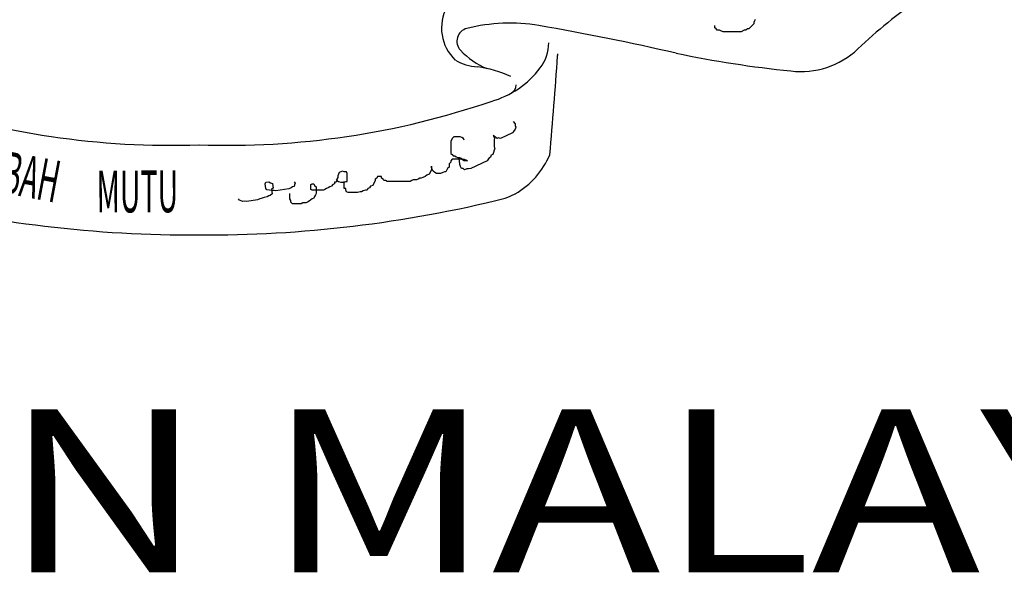
# Model space of a CAD drawing. Units: inches. Extents: x -4 to 527058, y 1 to 279668.
# Drawn here: x 83618 to 85632, y 121723 to 122859 of the extents above; entities that cross this region are included whole.
import ezdxf
from ezdxf.enums import TextEntityAlignment as Align

# ---------------------------------------------------------------- set-up
doc = ezdxf.new("R2010")
doc.units = ezdxf.units.IN
doc.header["$MEASUREMENT"] = 0
doc.layers.add('tblock', color=7, linetype='Continuous')
doc.styles.add('Arial Narrow', font='ARIALN.TTF')
doc.styles.add('CKSTANDARD', font='txt_____.ttf')

msp = doc.modelspace()

# ---------------------------------------------------------------- linework, layer by layer
at = {"layer": 'tblock', "color": 2}
for points in [[(84680, 122847.4, 500), (84680, 122847.4, 500)], [(84680, 122847.4, 500), (84680, 122847.4, 500)], [(84683.7, 122846.8, 500), (84683.7, 122846.8, 500)], [(84683.7, 122846.8, 500), (84683.7, 122846.8, 500)], [(85122.4, 122860, 500), (85120.9, 122856.9, 500), (85119.3, 122853.7, 500), (85119.3, 122850.5, 500), (85109.6, 122840.9, 500), (85106.5, 122840.9, 500), (85103.3, 122837.7, 500), (85100.1, 122837.7, 500), (85093.7, 122834.6, 500), (85057.1, 122834.6, 500), (85052.3, 122836.2, 500), (85049.1, 122837.7, 500), (85044.3, 122837.7, 500), (85042.8, 122840.9, 500), (85039.6, 122842.5, 500), (85039.6, 122847.4, 500)], [(84532.5, 122841.4, 500), (84532.5, 122841.4, 500)], [(84532.5, 122841.4, 500), (84532.5, 122841.4, 500)], [(84695.9, 122838.4, 500), (84695.9, 122838.4, 500)], [(84695.9, 122838.4, 500), (84695.9, 122838.4, 500)], [(84519.3, 122797, 500), (84519.3, 122797, 500)], [(84519.3, 122797, 500), (84519.3, 122797, 500)], [(84718.1, 122785.1, 500), (84718.1, 122785.1, 500)], [(84718.1, 122785.1, 500), (84718.1, 122785.1, 500)], [(85332.2, 122799.5, 500), (85332.2, 122799.5, 500)], [(85332.2, 122799.5, 500), (85332.2, 122799.5, 500)], [(84509, 122776.6, 500), (84509, 122776.6, 500)], [(84509, 122776.6, 500), (84509, 122776.6, 500)], [(84554, 122762.6, 500), (84554, 122762.6, 500)], [(84554, 122762.6, 500), (84554, 122762.6, 500)], [(84554, 122762.6, 500), (84554, 122762.6, 500)], [(84554, 122762.6, 500), (84554, 122762.6, 500)], [(84682.7, 122760.6, 500), (84682.7, 122760.6, 500)], [(84682.7, 122760.6, 500), (84682.7, 122760.6, 500)], [(85195.3, 122754.4, 500), (85195.3, 122754.4, 500)], [(85195.3, 122754.4, 500), (85195.3, 122754.4, 500)], [(84622.6, 122743.2, 500), (84622.6, 122743.2, 500)], [(84622.6, 122743.2, 500), (84622.6, 122743.2, 500)], [(84582.1, 122692.2, 500), (84582.1, 122692.2, 500)], [(84582.1, 122692.2, 500), (84582.1, 122692.2, 500)], [(84627, 122651.2, 500), (84631.2, 122646.2, 500), (84631.2, 122642.6, 500), (84632.5, 122639.7, 500), (84631.1, 122635.5, 500), (84628.2, 122630.6, 500), (84625.9, 122627.7, 500), (84601.5, 122616, 500), (84597.3, 122617.6, 500), (84594.4, 122616.1, 500), (84591.6, 122618.4, 500), (84588.7, 122620.5, 500), (84586, 122622.7, 500), (84588.7, 122616.9, 500), (84588.6, 122613.4, 500), (84588.6, 122609.8, 500), (84588.5, 122606.2, 500), (84588.5, 122602.8, 500), (84588.5, 122599.1, 500), (84589.8, 122596.3, 500), (84585.3, 122583.6, 500), (84582.4, 122582.2, 500), (84580.9, 122577.9, 500), (84578, 122576.6, 500), (84573.7, 122570.9, 500), (84540.7, 122555.1, 500), (84535.7, 122554.4, 500), (84532.1, 122554.5, 500), (84527.8, 122552.4, 500), (84525, 122554.7, 500), (84521.5, 122554.7, 500), (84519.3, 122559, 500), (84518, 122563.5, 500), (84517.2, 122570.4, 500), (84516.7, 122574.3, 500)], [(84627, 122651.2, 500), (84631.2, 122646.2, 500), (84631.2, 122642.6, 500), (84632.5, 122639.7, 500), (84631.1, 122635.5, 500), (84628.2, 122630.6, 500), (84625.9, 122627.7, 500), (84601.5, 122616, 500), (84597.3, 122617.6, 500), (84594.4, 122616.1, 500), (84591.6, 122618.4, 500), (84588.7, 122620.5, 500), (84586, 122622.7, 500), (84588.7, 122616.9, 500), (84588.6, 122613.4, 500), (84588.6, 122609.8, 500), (84588.5, 122606.2, 500), (84588.5, 122602.8, 500), (84588.5, 122599.1, 500), (84589.8, 122596.3, 500), (84585.3, 122583.6, 500), (84582.4, 122582.2, 500), (84580.9, 122577.9, 500), (84578, 122576.6, 500), (84573.7, 122570.9, 500), (84540.7, 122555.1, 500), (84535.7, 122554.4, 500), (84532.1, 122554.5, 500), (84527.8, 122552.4, 500), (84525, 122554.7, 500), (84521.5, 122554.7, 500), (84519.3, 122559, 500), (84518, 122563.5, 500), (84517.2, 122570.4, 500), (84516.7, 122574.3, 500)], [(84527.1, 122613.2, 500), (84525.5, 122616.4, 500), (84522.3, 122618.1, 500), (84519.1, 122619.7, 500), (84506, 122619.7, 500), (84502.7, 122616.4, 500), (84499.4, 122609.9, 500), (84499.4, 122585.5, 500), (84502.7, 122583.9, 500), (84504.3, 122580.6, 500), (84507.6, 122580.6, 500), (84510.9, 122579.1, 500), (84514.1, 122577.4, 500), (84517.4, 122577.4, 500), (84520.7, 122575.8, 500), (84523.8, 122574.2, 500), (84527.1, 122574.2, 500), (84530.4, 122572.5, 500), (84533.6, 122570.9, 500), (84527.1, 122570.9, 500), (84523.8, 122572.5, 500), (84520.7, 122574.2, 500), (84502.7, 122574.2, 500), (84499.4, 122570.9, 500), (84499.4, 122567.6, 500), (84496.3, 122564.4, 500), (84496.3, 122557.8, 500), (84493, 122554.7, 500), (84489.7, 122548.1, 500), (84486.5, 122548.1, 500), (84483.2, 122546.5, 500), (84478.3, 122544.9, 500), (84470.1, 122544.9, 500), (84467, 122546.5, 500), (84463.7, 122549.8, 500), (84460.4, 122556.2, 500), (84460.4, 122559.5, 500), (84460.4, 122552.9, 500), (84458.8, 122549.8, 500), (84455.5, 122543.2, 500), (84450.6, 122541.6, 500), (84447.3, 122538.3, 500), (84442.6, 122536.7, 500), (84439.3, 122535.1, 500), (84436, 122535.1, 500), (84432.7, 122533.4, 500), (84429.5, 122531.8, 500), (84422.9, 122531.8, 500), (84419.8, 122530.3, 500), (84416.5, 122528.5, 500), (84369.2, 122528.5, 500), (84366.1, 122530.3, 500), (84362.8, 122530.3, 500), (84361.1, 122533.4, 500), (84357.9, 122535.1, 500), (84357.9, 122538.3, 500), (84349.7, 122538.3, 500), (84348.1, 122535.1, 500), (84344.8, 122533.4, 500), (84344.8, 122530.3, 500), (84340, 122520.5, 500), (84335.1, 122518.8, 500), (84333.5, 122515.6, 500), (84330.2, 122513.9, 500), (84328.6, 122510.7, 500), (84325.3, 122510.7, 500), (84320.4, 122509.2, 500), (84317.1, 122507.4, 500), (84314, 122507.4, 500), (84309.1, 122505.9, 500), (84289.6, 122505.9, 500), (84286.3, 122507.4, 500), (84284.6, 122510.7, 500), (84284.6, 122513.9, 500), (84281.4, 122513.9, 500), (84281.4, 122528.5, 500)], [(84527.1, 122613.2, 500), (84525.5, 122616.4, 500), (84522.3, 122618.1, 500), (84519.1, 122619.7, 500), (84506, 122619.7, 500), (84502.7, 122616.4, 500), (84499.4, 122609.9, 500), (84499.4, 122585.5, 500), (84502.7, 122583.9, 500), (84504.3, 122580.6, 500), (84507.6, 122580.6, 500), (84510.9, 122579.1, 500), (84514.1, 122577.4, 500), (84517.4, 122577.4, 500), (84520.7, 122575.8, 500), (84523.8, 122574.2, 500), (84527.1, 122574.2, 500), (84530.4, 122572.5, 500), (84533.6, 122570.9, 500), (84527.1, 122570.9, 500), (84523.8, 122572.5, 500), (84520.7, 122574.2, 500), (84502.7, 122574.2, 500), (84499.4, 122570.9, 500), (84499.4, 122567.6, 500), (84496.3, 122564.4, 500), (84496.3, 122557.8, 500), (84493, 122554.7, 500), (84489.7, 122548.1, 500), (84486.5, 122548.1, 500), (84483.2, 122546.5, 500), (84478.3, 122544.9, 500), (84470.1, 122544.9, 500), (84467, 122546.5, 500), (84463.7, 122549.8, 500), (84460.4, 122556.2, 500), (84460.4, 122559.5, 500), (84460.4, 122552.9, 500), (84458.8, 122549.8, 500), (84455.5, 122543.2, 500), (84450.6, 122541.6, 500), (84447.3, 122538.3, 500), (84442.6, 122536.7, 500), (84439.3, 122535.1, 500), (84436, 122535.1, 500), (84432.7, 122533.4, 500), (84429.5, 122531.8, 500), (84422.9, 122531.8, 500), (84419.8, 122530.3, 500), (84416.5, 122528.5, 500), (84369.2, 122528.5, 500), (84366.1, 122530.3, 500), (84362.8, 122530.3, 500), (84361.1, 122533.4, 500), (84357.9, 122535.1, 500), (84357.9, 122538.3, 500), (84349.7, 122538.3, 500), (84348.1, 122535.1, 500), (84344.8, 122533.4, 500), (84344.8, 122530.3, 500), (84340, 122520.5, 500), (84335.1, 122518.8, 500), (84333.5, 122515.6, 500), (84330.2, 122513.9, 500), (84328.6, 122510.7, 500), (84325.3, 122510.7, 500), (84320.4, 122509.2, 500), (84317.1, 122507.4, 500), (84314, 122507.4, 500), (84309.1, 122505.9, 500), (84289.6, 122505.9, 500), (84286.3, 122507.4, 500), (84284.6, 122510.7, 500), (84284.6, 122513.9, 500), (84281.4, 122513.9, 500), (84281.4, 122528.5, 500)], [(84702.1, 122583.1, 500), (84702.1, 122583.1, 500)], [(84702.1, 122583.1, 500), (84702.1, 122583.1, 500)], [(84265, 122533.4, 500), (84266.7, 122530.3, 500), (84270, 122528.5, 500), (84274.8, 122527, 500), (84281.4, 122527, 500), (84284.6, 122528.5, 500), (84287.8, 122528.5, 500), (84287.8, 122544.9, 500), (84286.3, 122548.1, 500), (84281.4, 122548.1, 500), (84278.1, 122549.8, 500), (84274.8, 122548.1, 500), (84271.6, 122546.5, 500), (84268.3, 122540, 500), (84268.3, 122536.7, 500), (84266.7, 122533.4, 500), (84266.7, 122530.3, 500), (84265, 122527, 500), (84261.9, 122527, 500), (84261.9, 122523.7, 500), (84258.6, 122522.1, 500), (84255.3, 122518.8, 500), (84252.1, 122517.2, 500), (84248.8, 122515.6, 500), (84245.5, 122513.9, 500), (84242.3, 122512.3, 500), (84239, 122510.7, 500), (84216.2, 122510.7, 500), (84213.1, 122512.3, 500), (84213.1, 122522.1, 500), (84216.2, 122523.7, 500), (84219.5, 122523.7, 500), (84221.1, 122520.5, 500), (84224.4, 122517.2, 500), (84224.4, 122504.1, 500), (84222.8, 122501, 500), (84221.1, 122497.7, 500), (84219.5, 122494.4, 500), (84216.2, 122492.8, 500), (84213.1, 122491.2, 500), (84209.8, 122487.9, 500), (84206.5, 122486.3, 500), (84203.3, 122484.6, 500), (84196.7, 122484.6, 500), (84193.5, 122483, 500), (84175.6, 122483, 500), (84172.3, 122486.3, 500), (84172.3, 122489.6, 500), (84170.7, 122492.8, 500), (84170.7, 122504.1, 500)], [(84265, 122533.4, 500), (84266.7, 122530.3, 500), (84270, 122528.5, 500), (84274.8, 122527, 500), (84281.4, 122527, 500), (84284.6, 122528.5, 500), (84287.8, 122528.5, 500), (84287.8, 122544.9, 500), (84286.3, 122548.1, 500), (84281.4, 122548.1, 500), (84278.1, 122549.8, 500), (84274.8, 122548.1, 500), (84271.6, 122546.5, 500), (84268.3, 122540, 500), (84268.3, 122536.7, 500), (84266.7, 122533.4, 500), (84266.7, 122530.3, 500), (84265, 122527, 500), (84261.9, 122527, 500), (84261.9, 122523.7, 500), (84258.6, 122522.1, 500), (84255.3, 122518.8, 500), (84252.1, 122517.2, 500), (84248.8, 122515.6, 500), (84245.5, 122513.9, 500), (84242.3, 122512.3, 500), (84239, 122510.7, 500), (84216.2, 122510.7, 500), (84213.1, 122512.3, 500), (84213.1, 122522.1, 500), (84216.2, 122523.7, 500), (84219.5, 122523.7, 500), (84221.1, 122520.5, 500), (84224.4, 122517.2, 500), (84224.4, 122504.1, 500), (84222.8, 122501, 500), (84221.1, 122497.7, 500), (84219.5, 122494.4, 500), (84216.2, 122492.8, 500), (84213.1, 122491.2, 500), (84209.8, 122487.9, 500), (84206.5, 122486.3, 500), (84203.3, 122484.6, 500), (84196.7, 122484.6, 500), (84193.5, 122483, 500), (84175.6, 122483, 500), (84172.3, 122486.3, 500), (84172.3, 122489.6, 500), (84170.7, 122492.8, 500), (84170.7, 122504.1, 500)], [(84179.2, 122527.8, 500), (84181.1, 122524.9, 500), (84180.1, 122521.6, 500), (84179, 122518.1, 500), (84175.9, 122517.6, 500), (84173, 122515.6, 500), (84168.5, 122513.2, 500), (84141.7, 122509.3, 500), (84138.3, 122510.3, 500), (84133.5, 122509.7, 500), (84128.6, 122510.5, 500), (84123.6, 122511.4, 500), (84121.5, 122514.3, 500), (84120.2, 122523.7, 500), (84121.2, 122527.1, 500), (84127.6, 122528, 500), (84131.1, 122525.4, 500), (84134.6, 122524.3, 500), (84136, 122514.8, 500), (84133.1, 122512.8, 500), (84134.4, 122503.4, 500), (84130.2, 122499.5, 500), (84127.1, 122499, 500), (84124.1, 122497, 500), (84117.8, 122496, 500), (84111.7, 122493.5, 500), (84108.7, 122493.1, 500), (84104.2, 122490.7, 500), (84082.1, 122487.4, 500), (84077.2, 122488.3, 500), (84074, 122487.8, 500), (84067.2, 122490, 500), (84065.2, 122492.9, 500)], [(84179.2, 122527.8, 500), (84181.1, 122524.9, 500), (84180.1, 122521.6, 500), (84179, 122518.1, 500), (84175.9, 122517.6, 500), (84173, 122515.6, 500), (84168.5, 122513.2, 500), (84141.7, 122509.3, 500), (84138.3, 122510.3, 500), (84133.5, 122509.7, 500), (84128.6, 122510.5, 500), (84123.6, 122511.4, 500), (84121.5, 122514.3, 500), (84120.2, 122523.7, 500), (84121.2, 122527.1, 500), (84127.6, 122528, 500), (84131.1, 122525.4, 500), (84134.6, 122524.3, 500), (84136, 122514.8, 500), (84133.1, 122512.8, 500), (84134.4, 122503.4, 500), (84130.2, 122499.5, 500), (84127.1, 122499, 500), (84124.1, 122497, 500), (84117.8, 122496, 500), (84111.7, 122493.5, 500), (84108.7, 122493.1, 500), (84104.2, 122490.7, 500), (84082.1, 122487.4, 500), (84077.2, 122488.3, 500), (84074, 122487.8, 500), (84067.2, 122490, 500), (84065.2, 122492.9, 500)], [(84631.7, 122503.4, 500), (84631.7, 122503.4, 500)], [(84631.7, 122503.4, 500), (84631.7, 122503.4, 500)], [(84610.7, 122494.2, 500), (84610.7, 122494.2, 500)], [(84610.7, 122494.2, 500), (84610.7, 122494.2, 500)]]:
    msp.add_polyline3d(points, dxfattribs=at)
for centre, radius, start, end in [((84570.9, 122842.1, 500), 90.2, 151.1695, 226.5707), ((84570.9, 122842.1, 500), 90.2, 151.1695, 226.5707), ((86039.5, 122054.5, 500), 1027.3, 124.4354, 133.5114), ((84621, 122484.7, 500), 367.5, 80.7512, 103.9283), ((84621, 122484.7, 500), 367.5, 80.7512, 103.9283), ((83722.9, 117381.8, 500), 5548.8, 77.1108, 80.0673), ((83722.9, 117381.8, 500), 5548.8, 77.1108, 80.0673), ((84539, 122815.3, 500), 26.9, 103.9283, 222.938), ((84539, 122815.3, 500), 26.9, 103.9283, 222.938), ((84615.3, 122812.1, 500), 84.8, 322.5994, 0), ((84615.3, 122812.1, 500), 84.8, 322.5994, 0), ((84631.1, 122901, 500), 152.7, 222.938, 248.2255), ((84631.1, 122901, 500), 152.7, 222.938, 248.2255), ((76087.3, 123365.3, 500), 8650.3, 354.81203, 356.15438), ((76087.3, 123365.3, 500), 8650.3, 354.81203, 356.15438), ((84653.5, 122789.5, 500), 64.8, 356.1544, 0), ((84653.5, 122789.5, 500), 64.8, 356.1544, 0), ((85435.5, 125078.6, 500), 2336.6, 258.2756, 264.1004), ((85216, 122921.9, 500), 168.8, 262.9589, 313.5114), ((84564.5, 122875.9, 500), 113.8, 240.7813, 264.6762), ((84564.5, 122875.9, 500), 113.8, 240.7813, 264.6762), ((84526.9, 122536.2, 500), 228, 65.1923, 83.1787), ((84526.9, 122536.2, 500), 228, 65.1923, 83.1787), ((84529.7, 122877.5, 500), 192.6, 285.7985, 322.5994), ((84529.7, 122877.5, 500), 192.6, 285.7985, 322.5994), ((84614.6, 122726, 500), 18.9, 296.8991, 0), ((84614.6, 122726, 500), 18.9, 296.8991, 0), ((83926.7, 124268.8, 500), 1666.4, 251.1033, 271.9964), ((84042.4, 124268.8, 500), 1666.4, 268.0036, 288.8967), ((84042.4, 124268.8, 500), 1666.4, 268.0036, 288.8967), ((84548.5, 122647.9, 500), 166.7, 299.9133, 337.1405), ((84548.5, 122647.9, 500), 166.7, 299.9133, 337.1405), ((84533.4, 122699.4, 500), 219.3, 290.6477, 296.6303), ((84533.4, 122699.4, 500), 219.3, 290.6477, 296.6303), ((83968.1, 124939.3, 500), 2520, 255.9993, 270.3886), ((83968.1, 124939.3, 500), 2520, 255.9993, 270.3886), ((84001, 124939.3, 500), 2520, 269.6114, 284.0007), ((84001, 124939.3, 500), 2520, 269.6114, 284.0007)]:
    msp.add_arc(centre, radius, start, end, dxfattribs=at)

# ---------------------------------------------------------------- texts
at = {"layer": 'tblock', "color": 2, "style": 'CKSTANDARD', "width": 0.50077}
for s, rotation, p in [('BERTAMBAH ', 349.4049, (83351.8, 122548.3, 500)), ('MUTU', 0.1866, (83775.2, 122465, 500))]:
    msp.add_text(s, height=85.61, rotation=rotation, dxfattribs=at).set_placement(p)
at = {"layer": 'tblock', "color": 7, "style": 'Arial Narrow', "width": 1.25}
msp.add_text('KERAJAAN MALAYSIA', height=333.246, dxfattribs=at).set_placement((83958.2, 121852.4, 500), align=Align.MIDDLE)

doc.saveas('drawing.dxf')
